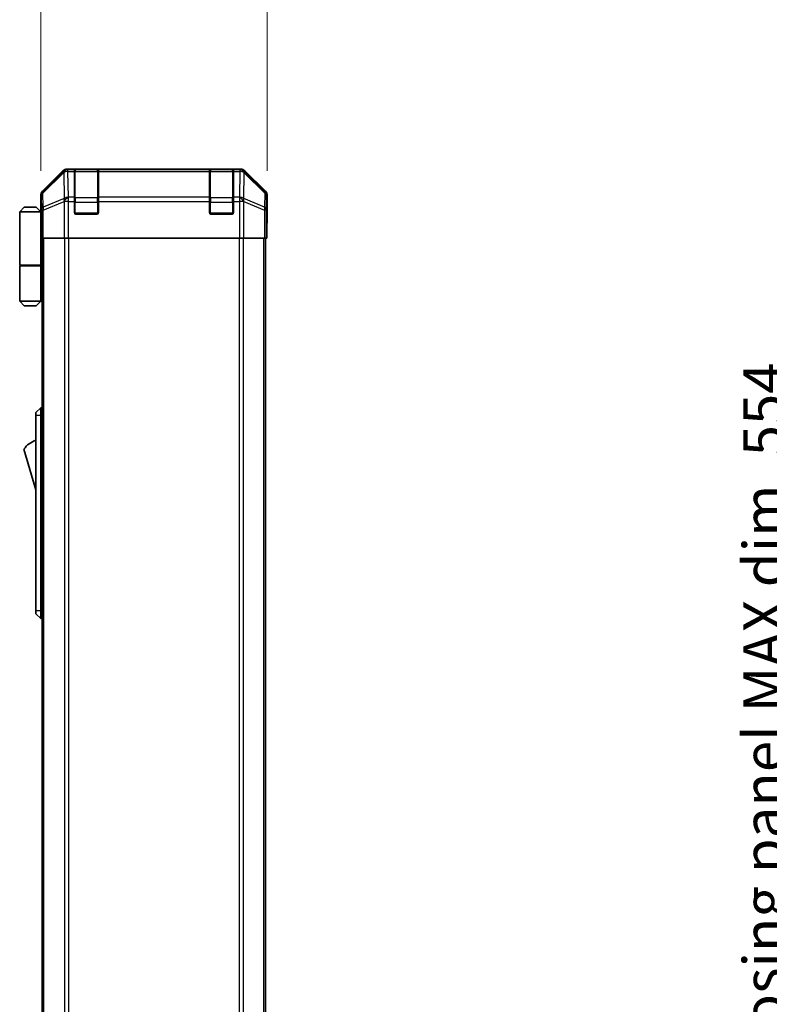
# Model space of a CAD drawing. Units: millimetres. Extents: x 0 to 9815, y -28 to 1686.
# Drawn here: x 3301 to 3551, y 1013 to 1341 of the extents above; entities that cross this region are included whole.
import ezdxf

# ---------------------------------------------------------------- set-up
doc = ezdxf.new("R2010")
doc.units = ezdxf.units.MM
doc.header["$LTSCALE"] = 5.5
doc.layers.get('Defpoints').update_dxf_attribs({"lineweight": 25})
for name, color, linetype, lineweight in [('Dimension (ISO)', 7, 'Continuous', 18), ('Visible (ISO)', 7, 'Continuous', 35), ('Visible Narrow (ISO)', 7, 'Continuous', 25)]:
    doc.layers.add(name, color=color, linetype=linetype, lineweight=lineweight)
doc.styles.add('Note Text (TK)', font='txt')
doc.dimstyles.new('Default - Method 1b (TK)', dxfattribs={"dimscale": 5.5, "dimtxt": 2.5, "dimasz": 2.5, "dimexe": 1, "dimexo": 1.5, "dimgap": 1, "dimtad": 1, "dimtoh": 1, "dimrnd": 1e-08, "dimdsep": 46, "dimtxsty": 'Note Text (TK)', "dimcen": 0.09, "dimdle": 5, "dimclrd": 100, "dimclre": 100, "dimclrt": 7, "dimadec": 1, "dimazin": 1, "dimtfac": 1, "dimtmove": 0, "dimatfit": 3, "dimfxl": 1, "dimtolj": 1, "dimlwd": -1, "dimlwe": -1, "dimarcsym": 0})

# ---------------------------------------------------------------- blocks, each defined once
blk = doc.blocks.new('*D161')
at = {"layer": 'Defpoints', "color": 0}
for p in [(3383.85, 1370.92), (3308.45, 1282.03), (3383.85, 1282.03)]:
    blk.add_point(p, dxfattribs=at)
at = {"layer": 'Dimension (ISO)', "color": 100}
for p, q in [((3308.45, 1290.28), (3308.45, 1376.42)), ((3383.85, 1290.28), (3383.85, 1376.42)), ((3322.2, 1370.92), (3370.1, 1370.92))]:
    blk.add_line(p, q, dxfattribs=at)
for points in [[(3322.2, 1373.21), (3322.2, 1368.63), (3308.45, 1370.92)], [(3370.1, 1373.21), (3370.1, 1368.63), (3383.85, 1370.92)]]:
    blk.add_solid(points, dxfattribs=at)
at = {"layer": 'Dimension (ISO)', "color": 7, "insert": (3329.87, 1383.29), "char_height": 13.75, "attachment_point": 4, "style": 'Note Text (TK)'}
blk.add_mtext('\\A1;75.4', dxfattribs=at)
blk = doc.blocks.new('*D167')
at = {"layer": 'Defpoints', "color": 0}
for p in [(3621.78, 1267.86), (3564.19, 713.86), (3621.94, 713.86)]:
    blk.add_point(p, dxfattribs=at)
at = {"layer": 'Dimension (ISO)', "color": 100}
for p, q in [((3613.53, 1267.86), (3558.69, 1267.86)), ((3564.19, 1254.11), (3564.19, 727.61)), ((3613.69, 713.86), (3558.69, 713.86))]:
    blk.add_line(p, q, dxfattribs=at)
for points in [[(3561.9, 1254.11), (3566.48, 1254.11), (3564.19, 1267.86)], [(3561.9, 727.61), (3566.48, 727.61), (3564.19, 713.86)]]:
    blk.add_solid(points, dxfattribs=at)
at = {"layer": 'Dimension (ISO)', "color": 7, "insert": (3549.24, 751.65), "char_height": 13.75, "attachment_point": 4, "rotation": 90, "style": 'Note Text (TK)'}
blk.add_mtext('\\A1;開閉パネル有効寸法 / Open-closing panel MAX dim. 554', dxfattribs=at)

msp = doc.modelspace()

# ---------------------------------------------------------------- linework, layer by layer
at = {"layer": 'Visible (ISO)'}
for p, q in [((3375.0238, 1290.8615), (3317.283, 1290.8615)), ((3315.869, 1290.2758), (3309.0391, 1283.4459)), ((3319.6534, 1290.6446), (3319.6534, 1290.7131)), ((3319.6534, 1290.6446), (3319.6534, 1290.0591)), ((3319.6534, 1281.4473), (3319.6534, 1290.0591)), ((3327.3534, 1290.6615), (3319.9534, 1290.6615)), ((3320.1534, 1290.7218), (3327.1534, 1290.7218)), ((3327.6534, 1290.7131), (3327.6534, 1290.6446)), ((3327.6534, 1290.0591), (3327.6534, 1290.6446)), ((3327.6534, 1290.0591), (3327.6534, 1281.4473)), ((3364.6534, 1290.6446), (3364.6534, 1290.7131)), ((3364.6534, 1290.6446), (3364.6534, 1290.0591)), ((3364.6534, 1281.4473), (3364.6534, 1290.0591)), ((3372.3534, 1290.6615), (3364.9534, 1290.6615)), ((3365.1534, 1290.7218), (3372.1534, 1290.7218)), ((3372.6534, 1290.7131), (3372.6534, 1290.6446)), ((3372.6534, 1290.0591), (3372.6534, 1290.6446)), ((3372.6534, 1290.0591), (3372.6534, 1281.4473)), ((3383.2677, 1283.4459), (3376.4379, 1290.2758)), ((3308.4534, 1276.8615), (3308.4534, 1282.0319)), ((3319.6534, 1281.4473), (3319.6534, 1280.033)), ((3327.6534, 1280.033), (3327.6534, 1281.4473)), ((3364.6534, 1281.4473), (3364.6534, 1280.033)), ((3372.6534, 1280.033), (3372.6534, 1281.4473)), ((3383.8534, 1272.8615), (3383.8534, 1282.0319)), ((3302.9534, 1278.1615), (3301.4534, 1276.6615)), ((3302.9534, 1278.1615), (3306.9534, 1278.1615)), ((3306.9534, 1278.1615), (3308.4534, 1276.6615)), ((3319.6534, 1276.3615), (3319.6534, 1280.033)), ((3327.6534, 1280.033), (3327.6534, 1276.3615)), ((3364.6534, 1276.3615), (3364.6534, 1280.033)), ((3372.6534, 1280.033), (3372.6534, 1276.3615)), ((3301.4534, 1276.6615), (3301.4534, 1258.8615)), ((3308.4534, 1276.6615), (3301.4534, 1276.6615)), ((3308.4534, 1276.8615), (3308.5232, 1276.8615)), ((3308.4534, 1276.6615), (3308.4534, 1273.4615)), ((3308.4534, 1276.6615), (3308.5477, 1276.6615)), ((3308.58, 1275.6615), (3308.4534, 1275.6615)), ((3308.5955, 1274.6615), (3308.4534, 1274.6615)), ((3327.1534, 1275.8615), (3320.1534, 1275.8615)), ((3372.1534, 1275.8615), (3365.1534, 1275.8615)), ((3308.4534, 1273.4615), (3308.6059, 1273.4615)), ((3308.4534, 1273.4615), (3308.4534, 1258.8615)), ((3308.6105, 1271.8615), (3308.6105, 1267.8615)), ((3383.801, 1272.8615), (3383.8534, 1272.8615)), ((3308.6105, 1270.6615), (3308.4534, 1270.6615)), ((3308.701, 1267.8615), (3308.6105, 1267.8615)), ((3309.2989, 1267.8615), (3308.701, 1267.8615)), ((3308.9534, 713.8615), (3308.9534, 1267.8615)), ((3309.2989, 1267.8615), (3316.2713, 1267.8615)), ((3317.6731, 1267.8615), (3316.2713, 1267.8615)), ((3374.6337, 1267.8615), (3317.6731, 1267.8615)), ((3376.0355, 1267.8615), (3374.6337, 1267.8615)), ((3376.0355, 1267.8615), (3383.008, 1267.8615)), ((3383.6058, 1267.8615), (3383.008, 1267.8615)), ((3383.3534, 713.8615), (3383.3534, 1267.8615)), ((3383.6058, 1267.8615), (3383.7661, 1267.8615)), ((3383.7661, 1267.8615), (3383.7661, 1270.8615)), ((3301.4534, 1258.8615), (3308.4534, 1258.8615)), ((3301.4534, 1258.6615), (3308.4534, 1258.6615)), ((3301.4534, 1258.6615), (3301.4534, 1246.8615)), ((3301.9534, 1258.6615), (3301.9534, 1258.8615)), ((3307.9534, 1258.6615), (3307.9534, 1258.8615)), ((3308.4147, 1258.8615), (3308.4147, 1258.6615)), ((3308.9534, 1258.8615), (3308.4534, 1258.8615)), ((3308.7692, 1258.6615), (3308.4534, 1258.6615)), ((3308.4534, 1258.6615), (3308.4534, 1246.8615)), ((3308.9534, 1258.6615), (3308.7692, 1258.6615)), ((3301.4534, 1246.8615), (3308.4534, 1246.8615)), ((3302.9534, 1245.3615), (3301.4534, 1246.8615)), ((3306.9534, 1245.3615), (3302.9534, 1245.3615)), ((3306.9534, 1245.3615), (3308.4534, 1246.8615)), ((3308.4534, 1246.8615), (3308.7692, 1246.8615)), ((3308.9534, 1246.8615), (3308.7692, 1246.8615)), ((3308.4534, 1211.3615), (3306.8534, 1209.8615)), ((3306.8534, 1208.8615), (3306.8534, 1209.8615)), ((3308.4534, 1211.3615), (3308.4534, 1208.8615)), ((3308.9534, 1211.3615), (3308.4534, 1211.3615)), ((3306.8534, 1208.8615), (3306.8534, 1143.8615)), ((3308.4534, 1143.8615), (3308.4534, 1208.8615)), ((3302.8534, 1197.6115), (3306.8534, 1184.1115)), ((3306.8534, 1142.8615), (3306.8534, 1143.8615)), ((3308.4534, 1143.8615), (3308.4534, 1141.3615)), ((3306.8534, 1142.8615), (3308.4534, 1141.3615)), ((3308.9534, 1141.3615), (3308.4534, 1141.3615))]:
    msp.add_line(p, q, dxfattribs=at)
for centre, radius, start, end in [((3319.9534, 1290.3615), 0.3, 90, 180), ((3327.3534, 1290.3615), 0.3, 0, 90), ((3364.9534, 1290.3615), 0.3, 90, 180), ((3372.3534, 1290.3615), 0.3, 0, 90), ((3320.1534, 1276.3615), 0.5, 180, 270), ((3327.1534, 1276.3615), 0.5, 270, 0), ((3365.1534, 1276.3615), 0.5, 180, 270), ((3372.1534, 1276.3615), 0.5, 270, 0), ((3309.096, 1193.4546), 7.5, 107.398677, 146.341118)]:
    msp.add_arc(centre, radius, start, end, dxfattribs=at)
for centre, major_axis, ratio, start_param, end_param in [((3317.2836, 1288.8612), (-1.4146, 1.4146), 0.99969546, 5.49793944, 6.28318531), ((3375.0232, 1288.8612), (1.4146, 1.4146), 0.99969546, 0, 0.78524587), ((3320.1534, 1290.7131), (-0.5, 0), 0.01745506, 4.71238898, 6.28318531), ((3327.1534, 1290.7131), (-0.5, 0), 0.01745506, 3.14159265, 4.71238898), ((3365.1534, 1290.7131), (-0.5, 0), 0.01745506, 4.71238898, 6.28318531), ((3372.1534, 1290.7131), (-0.5, 0), 0.01745506, 3.14159265, 4.71238898), ((3310.4537, 1282.0313), (-1.4146, 1.4146), 0.99969546, 0, 0.78524587), ((3381.8531, 1282.0313), (1.4146, 1.4146), 0.99969546, 5.49793944, 6.28318531), ((3308.5232, 1271.8615), (0, -5), 0.01745506, 1.57079633, 3.14159265), ((3383.801, 1270.8615), (0, 2), 0.01745506, 0, 1.57079633)]:
    msp.add_ellipse(centre, major_axis=major_axis, ratio=ratio, start_param=start_param, end_param=end_param, dxfattribs=at)
at = {"layer": 'Visible Narrow (ISO)'}
for p, q in [((3317.4994, 1290.645), (3317.283, 1290.8615)), ((3375.0238, 1290.8615), (3374.8074, 1290.645)), ((3316.0857, 1290.0591), (3309.2055, 1283.2795)), ((3309.214, 1282.8596), (3316.0941, 1289.6392)), ((3315.869, 1290.2758), (3316.0857, 1290.0591)), ((3316.0941, 1289.6392), (3316.1109, 1289.6388)), ((3316.1109, 1289.6388), (3316.2611, 1281.0335)), ((3317.5162, 1290.6446), (3317.4994, 1290.645)), ((3319.6534, 1290.6446), (3317.5162, 1290.6446)), ((3317.5162, 1290.0591), (3317.5162, 1290.6446)), ((3317.5162, 1290.0591), (3319.6534, 1290.0591)), ((3317.6664, 1281.4538), (3317.5162, 1290.0591)), ((3319.9534, 1290.6615), (3319.9534, 1290.0757)), ((3319.9534, 1281.2473), (3319.9534, 1290.0757)), ((3319.9534, 1290.0757), (3327.3534, 1290.0757)), ((3320.1534, 1290.6615), (3320.1534, 1290.7218)), ((3327.1534, 1290.7218), (3327.1534, 1290.6615)), ((3327.3534, 1290.0757), (3327.3534, 1290.6615)), ((3327.3534, 1290.0757), (3327.3534, 1281.2473)), ((3364.6534, 1290.6446), (3327.6534, 1290.6446)), ((3327.6534, 1290.0591), (3364.6534, 1290.0591)), ((3364.9534, 1290.6615), (3364.9534, 1290.0757)), ((3364.9534, 1281.2473), (3364.9534, 1290.0757)), ((3364.9534, 1290.0757), (3372.3534, 1290.0757)), ((3365.1534, 1290.6615), (3365.1534, 1290.7218)), ((3372.1534, 1290.7218), (3372.1534, 1290.6615)), ((3372.3534, 1290.0757), (3372.3534, 1290.6615)), ((3372.3534, 1290.0757), (3372.3534, 1281.2473)), ((3374.7906, 1290.6446), (3372.6534, 1290.6446)), ((3372.6534, 1290.0591), (3374.7906, 1290.0591)), ((3374.7906, 1290.0591), (3374.6404, 1281.4538)), ((3374.8074, 1290.645), (3374.7906, 1290.6446)), ((3374.7906, 1290.6446), (3374.7906, 1290.0591)), ((3376.0458, 1281.0335), (3376.196, 1289.6388)), ((3376.196, 1289.6388), (3376.2127, 1289.6392)), ((3376.2127, 1289.6392), (3383.0929, 1282.8596)), ((3376.2212, 1290.0591), (3376.4379, 1290.2758)), ((3383.1013, 1283.2795), (3376.2212, 1290.0591)), ((3308.4534, 1282.0319), (3308.6196, 1281.8657)), ((3308.6196, 1281.8657), (3308.701, 1277.2042)), ((3309.2055, 1283.2795), (3309.0391, 1283.4459)), ((3309.2953, 1278.1981), (3309.214, 1282.8596)), ((3316.2611, 1281.0335), (3309.2953, 1278.1981)), ((3317.6731, 1281.4473), (3317.6664, 1281.4538)), ((3319.6534, 1281.4473), (3317.6731, 1281.4473)), ((3317.6731, 1280.033), (3317.6731, 1281.4473)), ((3319.9534, 1281.2473), (3319.9534, 1279.833)), ((3327.3534, 1281.2473), (3319.9534, 1281.2473)), ((3327.3534, 1279.833), (3327.3534, 1281.2473)), ((3364.6534, 1281.4473), (3327.6534, 1281.4473)), ((3364.9534, 1281.2473), (3364.9534, 1279.833)), ((3372.3534, 1281.2473), (3364.9534, 1281.2473)), ((3372.3534, 1279.833), (3372.3534, 1281.2473)), ((3374.6337, 1281.4473), (3372.6534, 1281.4473)), ((3374.6404, 1281.4538), (3374.6337, 1281.4473)), ((3374.6337, 1281.4473), (3374.6337, 1280.033)), ((3383.0115, 1278.1981), (3376.0458, 1281.0335)), ((3383.0929, 1282.8596), (3383.0115, 1278.1981)), ((3383.2677, 1283.4459), (3383.1013, 1283.2795)), ((3383.6058, 1277.2042), (3383.6872, 1281.8657)), ((3383.6872, 1281.8657), (3383.8534, 1282.0319)), ((3309.2989, 1277.2042), (3316.2646, 1280.0396)), ((3316.2646, 1280.0396), (3316.2713, 1280.033)), ((3317.6731, 1280.033), (3316.2713, 1280.033)), ((3316.2713, 1280.033), (3316.2713, 1267.8615)), ((3317.6731, 1280.033), (3319.6534, 1280.033)), ((3317.6731, 1267.8615), (3317.6731, 1280.033)), ((3319.6534, 1279.833), (3319.9534, 1279.833)), ((3319.9534, 1276.1615), (3319.9534, 1279.833)), ((3319.9534, 1279.833), (3327.3534, 1279.833)), ((3327.3534, 1279.833), (3327.6534, 1279.833)), ((3327.3534, 1279.833), (3327.3534, 1276.1615)), ((3327.6534, 1280.033), (3364.6534, 1280.033)), ((3364.6534, 1279.833), (3364.9534, 1279.833)), ((3364.9534, 1276.1615), (3364.9534, 1279.833)), ((3364.9534, 1279.833), (3372.3534, 1279.833)), ((3372.3534, 1279.833), (3372.6534, 1279.833)), ((3372.3534, 1279.833), (3372.3534, 1276.1615)), ((3372.6534, 1280.033), (3374.6337, 1280.033)), ((3374.6337, 1280.033), (3374.6337, 1267.8615)), ((3376.0355, 1280.033), (3374.6337, 1280.033)), ((3376.0355, 1280.033), (3376.0422, 1280.0396)), ((3376.0355, 1267.8615), (3376.0355, 1280.033)), ((3376.0422, 1280.0396), (3383.008, 1277.2042)), ((3308.701, 1277.2042), (3308.701, 1267.8615)), ((3309.2989, 1277.2042), (3308.701, 1277.2042)), ((3309.2989, 1267.8615), (3309.2989, 1277.2042)), ((3319.6952, 1276.1615), (3319.9534, 1276.1615)), ((3319.9534, 1276.1615), (3319.9534, 1275.9032)), ((3327.3534, 1276.1615), (3319.9534, 1276.1615)), ((3327.3534, 1275.9032), (3327.3534, 1276.1615)), ((3327.3534, 1276.1615), (3327.6117, 1276.1615)), ((3364.6952, 1276.1615), (3364.9534, 1276.1615)), ((3364.9534, 1276.1615), (3364.9534, 1275.9032)), ((3372.3534, 1276.1615), (3364.9534, 1276.1615)), ((3372.3534, 1275.9032), (3372.3534, 1276.1615)), ((3372.3534, 1276.1615), (3372.6117, 1276.1615)), ((3383.6058, 1277.2042), (3383.008, 1277.2042)), ((3383.008, 1277.2042), (3383.008, 1267.8615)), ((3383.6058, 1267.8615), (3383.6058, 1277.2042)), ((3309.5392, 713.8615), (3309.5392, 1267.8615)), ((3316.3676, 1267.8615), (3316.3676, 713.8615)), ((3317.7818, 713.8615), (3317.7818, 1267.8615)), ((3374.525, 1267.8615), (3374.525, 713.8615)), ((3375.9392, 713.8615), (3375.9392, 1267.8615)), ((3382.7676, 713.8615), (3382.7676, 1267.8615)), ((3308.7692, 1246.8615), (3308.7692, 1258.6615)), ((3308.4534, 1208.8615), (3306.8534, 1208.8615)), ((3308.9534, 1208.8615), (3308.4534, 1208.8615)), ((3308.4534, 1143.8615), (3306.8534, 1143.8615)), ((3308.9534, 1143.8615), (3308.4534, 1143.8615))]:
    msp.add_line(p, q, dxfattribs=at)
for centre, major_axis, ratio, start_param, end_param in [((3317.4994, 1288.6453), (-1.4038, 1.4246), 0.28553037, 0.02575248, 0.56016703), ((3317.4994, 1288.6453), (-1.4142, -1.4142), 0.99969546, 3.92714311, 4.71238898), ((3317.4994, 1288.6453), (0.049, 1.9994), 0.81440578, 0.03007955, 1.07061976), ((3317.5162, 1288.6449), (0.049, 1.9994), 0.81440578, 0.03007955, 1.07061976), ((3317.5162, 1288.6449), (1.9997, 0.0349), 0.70705293, 1.5584553, 2.33768295), ((3319.9534, 1289.8635), (-0.3, 0), 0.70710678, 4.71238898, 6.28318531), ((3327.3534, 1289.8635), (0.3, 0), 0.70710678, 0, 1.57079633), ((3364.9534, 1289.8635), (-0.3, 0), 0.70710678, 4.71238898, 6.28318531), ((3372.3534, 1289.8635), (0.3, 0), 0.70710678, 0, 1.57079633), ((3374.7906, 1288.6449), (-0.049, 1.9994), 0.81440578, 5.21256555, 6.25310575), ((3374.7906, 1288.6449), (1.9997, -0.0349), 0.70705293, 0.80390971, 1.58313735), ((3374.8074, 1288.6453), (-0.049, 1.9994), 0.81440578, 5.21256555, 6.25310575), ((3374.8074, 1288.6453), (-1.4142, 1.4142), 0.99969546, 4.71238898, 5.49763485), ((3374.8074, 1288.6453), (1.4038, 1.4246), 0.28553037, 5.72301828, 6.25743282), ((3310.6193, 1281.8657), (-1.4142, -1.4142), 0.99969546, 4.71238898, 5.49763485), ((3310.6193, 1281.8657), (-1.9997, -0.0349), 0.70705293, 5.4792756, 6.25850325), ((3310.6193, 1281.8657), (-1.4038, 1.4246), 0.28553037, 0.02575248, 0.56016703), ((3317.6664, 1280.0396), (-0.754, 1.8524), 0.67311493, 0.75948681, 1.30337019), ((3317.6664, 1280.0396), (-1.9997, -0.0349), 0.70705293, 4.70004795, 5.4792756), ((3317.6664, 1280.0396), (1.4018, 1.4265), 0.57396196, 1.04217396, 2.08434792), ((3317.6731, 1280.033), (1.4018, 1.4265), 0.57396196, 1.04217396, 2.08434792), ((3319.9534, 1281.0351), (-0.3, 0), 0.70710678, 4.71238898, 6.28318531), ((3327.3534, 1281.0351), (0.3, 0), 0.70710678, 0, 1.57079633), ((3364.9534, 1281.0351), (-0.3, 0), 0.70710678, 4.71238898, 6.28318531), ((3372.3534, 1281.0351), (0.3, 0), 0.70710678, 0, 1.57079633), ((3374.6337, 1280.033), (-1.4018, 1.4265), 0.57396196, 4.19883739, 5.24101135), ((3374.6404, 1280.0396), (-1.4018, 1.4265), 0.57396196, 4.19883739, 5.24101135), ((3374.6404, 1280.0396), (-1.9997, 0.0349), 0.70705293, 3.94550236, 4.72473001), ((3374.6404, 1280.0396), (-0.754, -1.8524), 0.67311493, 1.83822247, 2.38210585), ((3381.6875, 1281.8657), (1.4038, 1.4246), 0.28553037, 5.72301828, 6.25743282), ((3381.6875, 1281.8657), (1.9997, -0.0349), 0.70705293, 0.02468206, 0.80390971), ((3381.6875, 1281.8657), (-1.4142, 1.4142), 0.99969546, 3.92714311, 4.71238898), ((3310.7007, 1277.2042), (-1.9997, -0.0349), 0.70705293, 5.4792756, 6.25850325), ((3310.7007, 1277.2042), (0.754, -1.8524), 0.67311493, 3.90107946, 4.44496284), ((3381.6061, 1277.2042), (0.754, 1.8524), 0.67311493, 4.97981512, 5.5236985), ((3381.6061, 1277.2042), (1.9997, -0.0349), 0.70705293, 0.02468206, 0.80390971)]:
    msp.add_ellipse(centre, major_axis=major_axis, ratio=ratio, start_param=start_param, end_param=end_param, dxfattribs=at)

# ---------------------------------------------------------------- dimensions: what is measured, and where the dimension line sits
at = {"layer": 'Dimension (ISO)', "color": 100}
dim = msp.add_linear_dim(base=(3383.8534, 1370.9194), p1=(3308.4534, 1282.0319), p2=(3383.8534, 1282.0319), angle=180, dimstyle='Default - Method 1b (TK)', override={"dimscale": 0, "dimtxt": 13.75, "dimasz": 13.75, "dimexe": 5.5, "dimexo": 8.25, "dimgap": 5.5, "dimtoh": 0, "dimdec": 2, "dimcen": 0.495, "dimtp": 0, "dimtm": 0, "dimtdec": 2, "dimtix": 0, "dimtofl": 0, "dimtmove": 0, "dimatfit": 1}, dxfattribs=at)
dim.commit()
dim.dimension.update_dxf_attribs({"geometry": '*D161', "text_midpoint": (3345.9218, 1370.9194), "dimtype": 160})
dim = msp.add_linear_dim(base=(3564.1885, 713.8615), p1=(3621.779, 1267.8615), p2=(3621.9361, 713.8615), angle=90, text='開閉パネル有効寸法 / Open-closing panel MAX dim. <>', dimstyle='Default - Method 1b (TK)', override={"dimscale": 0, "dimtxt": 13.75, "dimasz": 13.75, "dimexe": 5.5, "dimexo": 8.25, "dimgap": 5.5, "dimtoh": 0, "dimdec": 2, "dimcen": 0.495, "dimtp": 0, "dimtm": 0, "dimtdec": 2, "dimtix": 0, "dimtofl": 0, "dimtmove": 0, "dimatfit": 1}, dxfattribs=at)
dim.commit()
dim.dimension.update_dxf_attribs({"geometry": '*D167', "text_midpoint": (3564.1885, 991.5675), "dimtype": 160})

doc.saveas('drawing.dxf')
